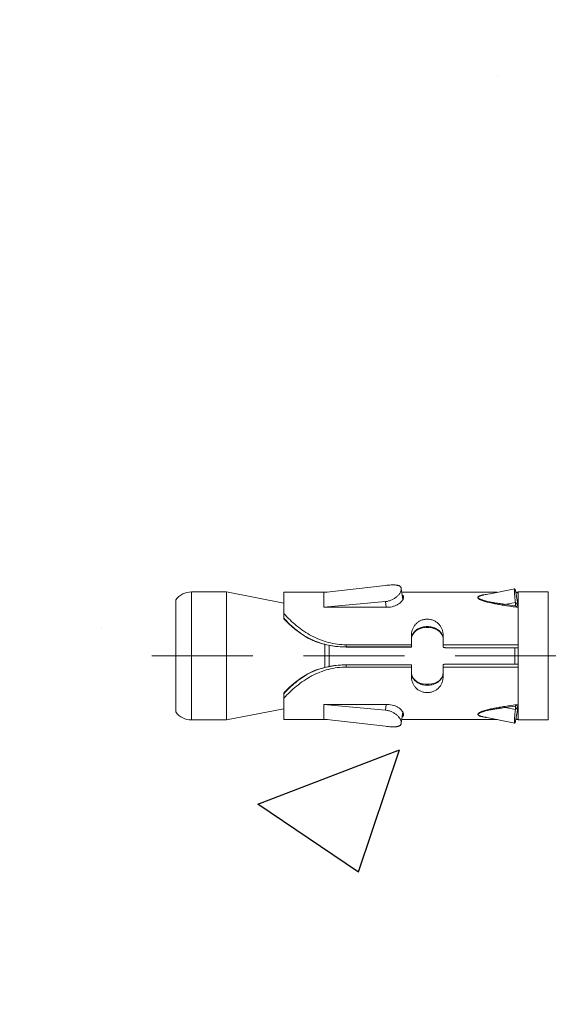
# Model space of a CAD drawing. Units: millimetres. Extents: x 494 to 5294, y 309 to 3989.
# Drawn here: x 873 to 906, y 1799 to 1861 of the extents above; entities that cross this region are included whole.
import ezdxf

# ---------------------------------------------------------------- set-up
doc = ezdxf.new("R2010")
doc.units = ezdxf.units.MM
doc.linetypes.add('CACHE', pattern=[9.525, 6.35, -3.175])
doc.layers.add('AF_Anchors', color=80, linetype='Continuous', lineweight=0)
doc.layers.add('AF_Concrete', color=8, linetype='Continuous')

# ---------------------------------------------------------------- blocks, each defined once
blk = doc.blocks.new('*U156')
at = {"linetype": 'CACHE'}
blk.add_line((0, 59.3), (0, -11.7), dxfattribs=at)
at = {"linetype": 'Continuous'}
for p, q in [((-3.525, 57.8), (3.525, 57.8)), ((-4.025, 56.8), (4.025, 56.8)), ((-4.025, 54.602), (-4.025, 56.8)), ((4.025, 54.602), (4.025, 56.8)), ((4.025, 54.602), (-4.025, 54.602)), ((-3.325, 51), (-4.025, 54.602)), ((3.325, 51), (4.025, 54.602)), ((-4, 51), (-2.356, 51)), ((-4, 51), (-4, 48.269)), ((-2.364, 51), (-2.36, 50.996)), ((2.356, 51), (4, 51)), ((2.36, 50.996), (2.364, 51)), ((4, 48.277), (4, 51)), ((-0.905, 49.032), (-0.917, 49.03)), ((-0.905, 49.032), (-0.905, 49.032)), ((0.905, 49.032), (0.905, 49.032)), ((-3.974, 48.494), (-4.425, 44.629)), ((-3.974, 48.5), (-3.975, 48.5)), ((-3.975, 48.5), (-3.975, 48.483)), ((-3.974, 48.494), (-3.974, 48.5)), ((-3.062, 48.494), (-3.974, 48.494)), ((-3.41, 44.629), (-3.062, 48.494)), ((-3.054, 48.5), (-3.062, 48.5)), ((-3.062, 48.5), (-3.062, 48.494)), ((-3.055, 48.494), (-3.062, 48.494)), ((-3.054, 44.5), (-3.054, 48.5)), ((0.724, 48.442), (-0.724, 48.442)), ((3.067, 48.5), (3.059, 48.5)), ((3.059, 48.5), (3.059, 44.5)), ((3.06, 48.494), (3.067, 48.494)), ((3.067, 48.494), (3.067, 48.5)), ((3.975, 48.494), (3.067, 48.494)), ((3.067, 48.494), (3.415, 44.629)), ((3.976, 48.5), (3.975, 48.5)), ((3.975, 48.5), (3.975, 48.494)), ((4.426, 44.629), (3.975, 48.494)), ((3.976, 48.483), (3.976, 48.5)), ((0.67, 48.156), (-0.67, 48.156)), ((-0.702, 47.092), (-0.556, 47.092)), ((-0.702, 43), (-0.702, 47.092)), ((-0.562, 47.092), (-0.562, 43)), ((-0.556, 43.006), (-0.556, 47.092)), ((0.702, 47.092), (0.556, 47.092)), ((0.556, 47.092), (0.556, 43.006)), ((0.562, 47.092), (0.562, 43)), ((0.702, 43), (0.702, 47.092)), ((-3.054, 44.574), (-3.41, 44.629)), ((3.059, 44.574), (3.415, 44.629)), ((-4.231, 43.631), (-3.521, 43.54)), ((-4, 43.601), (-4, 37.617)), ((3.525, 43.54), (4.234, 43.631)), ((4, 37.605), (4, 43.601)), ((-1.268, 43), (-0.562, 43)), ((-0.556, 43.006), (-0.562, 43)), ((0.562, 43), (0.556, 43.006)), ((0.562, 43), (1.268, 43)), ((1.015, 43), (1.133, 42.99)), ((-1.268, 41), (-0.562, 41)), ((-1.015, 41), (-1.135, 41.01)), ((-0.702, 36.3), (-0.702, 41)), ((0.562, 41), (1.268, 41)), ((0.702, 36.3), (0.702, 41)), ((-0.509, 36.3), (-0.509, 40.7)), ((0.509, 36.3), (0.509, 40.7)), ((-3.83, 38.468), (-4.221, 36.51)), ((3.355, 36.461), (3.239, 37.151)), ((-3.36, 36.46), (-3.25, 37.116)), ((4.025, 36.3), (-4.025, 36.3)), ((-4.025, 34.4), (-4.025, 36.3)), ((-4, 36.443), (-4, 36.3)), ((-3.975, 36.33), (-3.977, 36.3)), ((-3.152, 36.46), (-3.36, 36.46)), ((-3.152, 36.46), (-3.142, 36.449)), ((0.509, 36.5), (-0.509, 36.5)), ((3.147, 36.46), (3.137, 36.448)), ((3.147, 36.46), (3.355, 36.46)), ((3.974, 36.33), (3.976, 36.3)), ((4, 36.3), (4, 36.443)), ((4.025, 34.4), (4.025, 36.3)), ((4.025, 34.4), (-4.025, 34.4))]:
    blk.add_line(p, q, dxfattribs=at)
for points in [[(-0.906, 49.034), (-1.127, 49.493), (-1.405, 49.948), (-1.705, 50.35), (-2.015, 50.702), (-2.285, 50.972)], [(2.285, 50.972), (2.013, 50.7), (1.704, 50.348), (1.403, 49.946), (1.125, 49.491), (0.906, 49.035)], [(-0.556, 47.092), (-0.597, 47.755), (-0.722, 48.434), (-0.905, 49.032)], [(0.905, 49.032), (0.722, 48.434), (0.597, 47.755), (0.556, 47.092)], [(-1.135, 41.01), (-1.282, 41.052), (-1.418, 41.128), (-1.537, 41.237), (-1.634, 41.374), (-1.707, 41.534), (-1.756, 41.712), (-1.781, 41.904), (-1.781, 42.099), (-1.755, 42.29), (-1.706, 42.468), (-1.632, 42.628), (-1.535, 42.765), (-1.416, 42.874), (-1.28, 42.949)], [(-1.28, 42.949), (-1.133, 42.99), (-1.015, 43)], [(1.133, 42.99), (1.28, 42.949), (1.416, 42.873), (1.535, 42.765), (1.632, 42.628), (1.706, 42.468), (1.755, 42.29), (1.781, 42.099), (1.781, 41.904), (1.756, 41.712), (1.707, 41.534), (1.633, 41.374), (1.537, 41.237), (1.418, 41.128), (1.282, 41.052)], [(1.282, 41.052), (1.136, 41.01), (1.015, 41)], [(4.218, 36.509), (3.91, 38.057), (3.829, 38.465)]]:
    blk.add_lwpolyline(points, dxfattribs=at)
for centre, radius, start, end in [((-2.775, 56.8), 1.25, 126.8699, 180), ((2.775, 56.8), 1.25, 0, 53.1301), ((-7.387, 45.495), 7.452, 47.04908, 47.57939), ((7.362, 45.521), 7.416, 132.42043, 132.9533), ((-1.019, 42.253), 0.746, 108.53193, 111.34969), ((-1.019, 42.251), 0.748, 108.33247, 108.53305), ((-1.017, 42.244), 0.756, 100.64183, 108.31729), ((-1.014, 42.23), 0.77, 90.02949, 100.61972), ((1.014, 42.233), 0.767, 79.79863, 89.98835), ((1.017, 42.246), 0.754, 71.59711, 79.8074), ((1.019, 42.252), 0.748, 70.59503, 71.59148), ((1.019, 42.253), 0.746, 69.17582, 70.59516), ((-1.019, 41.747), 0.746, 248.547, 251.28148), ((-1.019, 41.749), 0.748, 251.28044, 251.66745), ((-1.017, 41.756), 0.755, 251.68231, 259.27996), ((-1.014, 41.767), 0.767, 259.28437, 269.99139), ((1.014, 41.77), 0.77, 270.02555, 280.26769), ((1.016, 41.756), 0.756, 280.28743, 288.39183), ((1.019, 41.748), 0.747, 288.40848, 289.75358), ((1.02, 41.746), 0.746, 289.7537, 290.92459), ((85.283, 50.221), 89.422, 188.41809, 188.95627), ((-86.104, 50.379), 90.254, 351.02555, 351.5588), ((68.078, 47.428), 72.069, 188.22633, 188.7534), ((-83.466, 49.732), 87.624, 351.2886, 351.72191), ((-2.574, 37.688), 1.491, 248.09919, 248.33906), ((-2.557, 37.73), 1.536, 248.33907, 248.57889), ((2.492, 37.859), 1.679, 291.77992, 291.97569), ((2.513, 37.809), 1.625, 291.97544, 292.21905)]:
    blk.add_arc(centre, radius, start, end, dxfattribs=at)
for points, knots in [([(-0.702, 47.092), (-0.702, 47.278), (-0.726, 47.654), (-0.834, 48.208), (-1.012, 48.748), (-1.253, 49.266), (-1.55, 49.756), (-1.998, 50.353), (-2.386, 50.754), (-2.656, 51)], [0, 0, 0, 0, 0.124632, 0.249743, 0.3757, 0.502548, 0.629924, 0.756744, 1, 1, 1, 1]), ([(-2.356, 51), (-2.343, 51), (-2.316, 50.995), (-2.294, 50.98), (-2.285, 50.972)], [0, 0, 0, 0, 0.500843, 1, 1, 1, 1]), ([(-2.309, 50.949), (-2.169, 50.819), (-1.964, 50.614), (-1.708, 50.319), (-1.46, 50.003), (-1.18, 49.58), (-0.997, 49.216), (-0.917, 49.029)], [0, 0, 0, 0, 0.239739, 0.363976, 0.489986, 0.744612, 1, 1, 1, 1]), ([(0.702, 47.092), (0.702, 47.278), (0.726, 47.654), (0.834, 48.208), (1.012, 48.748), (1.253, 49.266), (1.55, 49.756), (1.998, 50.353), (2.386, 50.754), (2.656, 51)], [0, 0, 0, 0, 0.124632, 0.249743, 0.3757, 0.502548, 0.629924, 0.756744, 1, 1, 1, 1]), ([(0.917, 49.03), (0.997, 49.217), (1.18, 49.58), (1.46, 50.003), (1.709, 50.319), (1.965, 50.614), (2.169, 50.819), (2.309, 50.949)], [0, 0, 0, 0, 0.25539, 0.510018, 0.636028, 0.760267, 1, 1, 1, 1]), ([(2.356, 51), (2.343, 51), (2.316, 50.995), (2.294, 50.98), (2.285, 50.972)], [0, 0, 0, 0, 0.500843, 1, 1, 1, 1]), ([(-0.917, 49.029), (-0.801, 48.722), (-0.622, 48.083), (-0.562, 47.422), (-0.562, 47.092)], [0, 0, 0, 0, 0.498243, 1, 1, 1, 1]), ([(0.917, 49.03), (0.801, 48.722), (0.622, 48.083), (0.562, 47.422), (0.562, 47.092)], [0, 0, 0, 0, 0.498242, 1, 1, 1, 1]), ([(0.905, 49.032), (0.905, 49.032), (0.906, 49.032), (0.909, 49.032), (0.912, 49.031), (0.915, 49.03), (0.917, 49.03)], [0, 0, 0, 0, 0.088776, 0.276731, 0.579459, 1, 1, 1, 1]), ([(-4.425, 44.629), (-4.433, 44.566), (-4.446, 44.443), (-4.458, 44.264), (-4.462, 44.121), (-4.458, 44.016), (-4.451, 43.944), (-4.441, 43.879), (-4.426, 43.82), (-4.406, 43.768), (-4.382, 43.723), (-4.352, 43.687), (-4.316, 43.658), (-4.276, 43.639), (-4.246, 43.632), (-4.231, 43.631)], [0, 0, 0, 0, 0.171881, 0.336849, 0.489517, 0.5596, 0.624892, 0.685084, 0.740125, 0.790236, 0.835951, 0.878246, 0.91856, 0.95857, 1, 1, 1, 1]), ([(-4.231, 43.631), (-4.194, 43.626), (-4.135, 43.632), (-4.056, 43.657), (-3.992, 43.687), (-3.926, 43.726), (-3.835, 43.793), (-3.724, 43.898), (-3.606, 44.051), (-3.526, 44.199), (-3.475, 44.325), (-3.444, 44.424), (-3.422, 44.526), (-3.413, 44.594), (-3.41, 44.629)], [0, 0, 0, 0, 0.079634, 0.125807, 0.176407, 0.231414, 0.290551, 0.419132, 0.558182, 0.703586, 0.777612, 0.85179, 0.925713, 1, 1, 1, 1]), ([(3.415, 44.629), (3.418, 44.594), (3.428, 44.526), (3.45, 44.424), (3.48, 44.326), (3.531, 44.199), (3.612, 44.052), (3.729, 43.899), (3.839, 43.793), (3.93, 43.726), (3.996, 43.687), (4.06, 43.657), (4.138, 43.632), (4.198, 43.626), (4.234, 43.631)], [0, 0, 0, 0, 0.074374, 0.148381, 0.222638, 0.296736, 0.442252, 0.581359, 0.709928, 0.769031, 0.823985, 0.874512, 0.920594, 1, 1, 1, 1]), ([(4.234, 43.631), (4.249, 43.632), (4.279, 43.639), (4.319, 43.658), (4.355, 43.687), (4.384, 43.723), (4.409, 43.768), (4.428, 43.82), (4.442, 43.879), (4.453, 43.944), (4.459, 44.016), (4.463, 44.121), (4.459, 44.264), (4.447, 44.443), (4.434, 44.566), (4.426, 44.629)], [0, 0, 0, 0, 0.041277, 0.081143, 0.121333, 0.163535, 0.209191, 0.259274, 0.314315, 0.37453, 0.439864, 0.510003, 0.662814, 0.827947, 1, 1, 1, 1]), ([(-3.673, 43.49), (-3.64, 43.49), (-3.588, 43.502), (-3.522, 43.533), (-3.469, 43.567), (-3.416, 43.61), (-3.344, 43.68), (-3.259, 43.788), (-3.173, 43.94), (-3.106, 44.114), (-3.064, 44.303), (-3.054, 44.434), (-3.054, 44.5)], [0, 0, 0, 0, 0.077761, 0.122481, 0.171464, 0.224797, 0.28226, 0.408094, 0.546101, 0.692835, 0.845087, 1, 1, 1, 1]), ([(3.059, 44.5), (3.059, 44.434), (3.069, 44.303), (3.111, 44.114), (3.178, 43.94), (3.264, 43.788), (3.348, 43.68), (3.42, 43.61), (3.473, 43.567), (3.526, 43.533), (3.591, 43.502), (3.643, 43.49), (3.676, 43.49)], [0, 0, 0, 0, 0.155077, 0.307475, 0.454319, 0.592384, 0.718212, 0.775644, 0.828927, 0.877839, 0.922468, 1, 1, 1, 1]), ([(-3.838, 43.58), (-3.828, 43.566), (-3.806, 43.54), (-3.766, 43.511), (-3.721, 43.494), (-3.689, 43.49), (-3.673, 43.49)], [0, 0, 0, 0, 0.26681, 0.514069, 0.753908, 1, 1, 1, 1]), ([(3.676, 43.49), (3.692, 43.49), (3.724, 43.494), (3.769, 43.511), (3.808, 43.54), (3.83, 43.566), (3.84, 43.58)], [0, 0, 0, 0, 0.245921, 0.485631, 0.73292, 1, 1, 1, 1]), ([(-1.268, 43), (-1.334, 43), (-1.467, 42.989), (-1.659, 42.939), (-1.837, 42.856), (-1.969, 42.758), (-2.061, 42.665), (-2.145, 42.56), (-2.229, 42.411), (-2.292, 42.211), (-2.314, 42), (-2.292, 41.789), (-2.229, 41.589), (-2.145, 41.44), (-2.061, 41.335), (-1.969, 41.242), (-1.837, 41.144), (-1.659, 41.061), (-1.467, 41.011), (-1.334, 41), (-1.268, 41)], [0, 0, 0, 0, 0.062221, 0.123458, 0.184061, 0.244698, 0.275316, 0.306254, 0.369277, 0.434045, 0.5, 0.565955, 0.630723, 0.693746, 0.724684, 0.755302, 0.815939, 0.876542, 0.937779, 1, 1, 1, 1]), ([(-1.291, 42.948), (-1.333, 42.932), (-1.415, 42.891), (-1.525, 42.807), (-1.622, 42.705), (-1.73, 42.543), (-1.803, 42.355), (-1.839, 42.156), (-1.848, 42.001), (-1.839, 41.846), (-1.803, 41.646), (-1.731, 41.458), (-1.623, 41.296), (-1.526, 41.194), (-1.416, 41.11), (-1.334, 41.069), (-1.292, 41.052)], [0, 0, 0, 0, 0.058334, 0.11728, 0.177384, 0.239036, 0.367011, 0.43316, 0.499957, 0.566757, 0.632916, 0.760922, 0.822591, 0.882708, 0.941663, 1, 1, 1, 1]), ([(1.268, 43), (1.334, 43), (1.467, 42.989), (1.659, 42.939), (1.837, 42.856), (1.969, 42.758), (2.061, 42.665), (2.145, 42.56), (2.229, 42.411), (2.292, 42.211), (2.314, 42), (2.292, 41.789), (2.229, 41.589), (2.145, 41.44), (2.061, 41.335), (1.969, 41.242), (1.837, 41.144), (1.659, 41.061), (1.467, 41.011), (1.334, 41), (1.268, 41)], [0, 0, 0, 0, 0.062221, 0.123458, 0.184061, 0.244698, 0.275316, 0.306254, 0.369277, 0.434045, 0.5, 0.565955, 0.630723, 0.693746, 0.724684, 0.755302, 0.815939, 0.876542, 0.937779, 1, 1, 1, 1]), ([(1.286, 41.05), (1.328, 41.066), (1.411, 41.107), (1.523, 41.19), (1.62, 41.293), (1.729, 41.455), (1.803, 41.644), (1.839, 41.845), (1.848, 42.001), (1.839, 42.157), (1.802, 42.357), (1.729, 42.546), (1.619, 42.708), (1.522, 42.811), (1.41, 42.894), (1.327, 42.934), (1.285, 42.951)], [0, 0, 0, 0, 0.05835, 0.117293, 0.177389, 0.239037, 0.367035, 0.433213, 0.500042, 0.566867, 0.633036, 0.761003, 0.822635, 0.882718, 0.941653, 1, 1, 1, 1]), ([(-0.509, 40.7), (-0.509, 40.72), (-0.51, 40.758), (-0.512, 40.813), (-0.517, 40.865), (-0.523, 40.904), (-0.528, 40.931), (-0.532, 40.949), (-0.536, 40.964), (-0.541, 40.977), (-0.546, 40.987), (-0.551, 40.994), (-0.556, 40.999), (-0.56, 41), (-0.562, 41)], [0, 0, 0, 0, 0.187493, 0.368154, 0.535029, 0.682205, 0.746724, 0.80447, 0.855001, 0.89801, 0.933414, 0.961403, 0.982849, 1, 1, 1, 1]), ([(0.562, 41), (0.56, 41), (0.556, 40.999), (0.551, 40.994), (0.546, 40.987), (0.541, 40.977), (0.536, 40.964), (0.532, 40.949), (0.528, 40.931), (0.523, 40.904), (0.517, 40.865), (0.512, 40.813), (0.51, 40.758), (0.509, 40.72), (0.509, 40.7)], [0, 0, 0, 0, 0.017151, 0.038597, 0.066586, 0.10199, 0.144999, 0.19553, 0.253276, 0.317795, 0.464971, 0.631846, 0.812507, 1, 1, 1, 1]), ([(-3.866, 38.295), (-3.863, 38.31), (-3.855, 38.368), (-3.846, 38.427), (-3.838, 38.47)], [0, 0, 0, 0, 0.254552, 1, 1, 1, 1]), ([(-3.838, 38.47), (-3.833, 38.493), (-3.824, 38.538), (-3.809, 38.603), (-3.792, 38.665), (-3.772, 38.72), (-3.752, 38.761), (-3.734, 38.787), (-3.716, 38.807), (-3.695, 38.822), (-3.671, 38.824), (-3.654, 38.82), (-3.637, 38.811), (-3.62, 38.798), (-3.604, 38.78), (-3.582, 38.752), (-3.556, 38.71), (-3.529, 38.653), (-3.502, 38.591), (-3.469, 38.502), (-3.431, 38.384), (-3.39, 38.237), (-3.339, 38.033), (-3.284, 37.772), (-3.226, 37.453), (-3.192, 37.238), (-3.176, 37.13)], [0, 0, 0, 0, 0.0317, 0.062238, 0.091218, 0.118076, 0.141976, 0.15255, 0.162108, 0.178347, 0.185831, 0.193609, 0.202194, 0.211841, 0.222582, 0.23436, 0.260522, 0.289374, 0.32009, 0.352168, 0.419107, 0.488518, 0.559472, 0.704281, 0.851438, 1, 1, 1, 1]), ([(-3.83, 38.468), (-3.826, 38.491), (-3.817, 38.534), (-3.801, 38.597), (-3.784, 38.656), (-3.767, 38.702), (-3.751, 38.735), (-3.739, 38.756), (-3.726, 38.775), (-3.713, 38.789), (-3.698, 38.799), (-3.681, 38.804), (-3.665, 38.803), (-3.649, 38.796), (-3.633, 38.784), (-3.618, 38.768), (-3.604, 38.748), (-3.584, 38.717), (-3.563, 38.673), (-3.539, 38.615), (-3.517, 38.553), (-3.496, 38.488), (-3.477, 38.42), (-3.452, 38.327), (-3.424, 38.207), (-3.393, 38.061), (-3.37, 37.938), (-3.353, 37.838), (-3.335, 37.737), (-3.319, 37.636), (-3.306, 37.534), (-3.295, 37.457), (-3.283, 37.381), (-3.269, 37.304), (-3.254, 37.228), (-3.247, 37.177), (-3.244, 37.151)], [0, 0, 0, 0, 0.031917, 0.062718, 0.092, 0.119145, 0.131637, 0.14321, 0.153731, 0.163102, 0.171392, 0.178929, 0.186371, 0.194438, 0.203579, 0.213924, 0.225415, 0.237895, 0.26524, 0.294881, 0.326123, 0.35851, 0.391731, 0.425597, 0.494725, 0.565143, 0.636452, 0.672361, 0.708406, 0.780859, 0.817251, 0.853711, 0.890204, 0.926735, 0.963321, 1, 1, 1, 1]), ([(3.172, 37.13), (3.188, 37.239), (3.221, 37.454), (3.279, 37.773), (3.335, 38.035), (3.386, 38.238), (3.427, 38.386), (3.465, 38.504), (3.499, 38.593), (3.526, 38.655), (3.554, 38.711), (3.579, 38.753), (3.602, 38.782), (3.618, 38.799), (3.635, 38.812), (3.652, 38.82), (3.669, 38.824), (3.687, 38.822), (3.703, 38.815), (3.718, 38.802), (3.732, 38.786), (3.75, 38.759), (3.77, 38.718), (3.79, 38.662), (3.807, 38.601), (3.823, 38.535), (3.832, 38.49), (3.836, 38.467)], [0, 0, 0, 0, 0.148476, 0.29555, 0.440273, 0.511187, 0.580547, 0.647424, 0.679471, 0.710143, 0.738903, 0.765002, 0.776738, 0.787439, 0.797029, 0.805573, 0.813345, 0.820856, 0.828714, 0.83736, 0.847009, 0.857674, 0.881721, 0.908643, 0.93768, 0.968264, 1, 1, 1, 1]), ([(3.239, 37.151), (3.242, 37.177), (3.25, 37.228), (3.264, 37.304), (3.279, 37.381), (3.291, 37.458), (3.301, 37.534), (3.315, 37.636), (3.331, 37.738), (3.349, 37.839), (3.366, 37.939), (3.39, 38.062), (3.42, 38.209), (3.448, 38.328), (3.473, 38.422), (3.493, 38.489), (3.514, 38.555), (3.536, 38.617), (3.56, 38.675), (3.582, 38.719), (3.601, 38.749), (3.616, 38.769), (3.631, 38.785), (3.647, 38.796), (3.663, 38.803), (3.68, 38.804), (3.696, 38.799), (3.711, 38.788), (3.725, 38.773), (3.743, 38.747), (3.762, 38.708), (3.782, 38.654), (3.799, 38.594), (3.815, 38.531), (3.824, 38.487), (3.829, 38.465)], [0, 0, 0, 0, 0.036662, 0.073233, 0.109749, 0.146232, 0.182683, 0.219061, 0.291482, 0.327513, 0.363408, 0.434687, 0.505075, 0.574163, 0.608007, 0.641208, 0.673556, 0.704759, 0.734353, 0.761604, 0.774034, 0.785452, 0.795731, 0.804813, 0.812841, 0.820292, 0.827896, 0.836288, 0.845773, 0.856382, 0.880575, 0.90784, 0.937197, 0.968049, 1, 1, 1, 1]), ([(3.836, 38.467), (3.839, 38.453), (3.849, 38.395), (3.858, 38.337), (3.864, 38.292)], [0, 0, 0, 0, 0.245085, 1, 1, 1, 1]), ([(-4.221, 36.51), (-4.22, 36.512), (-4.216, 36.515), (-4.21, 36.517), (-4.203, 36.519), (-4.194, 36.52), (-4.178, 36.522), (-4.154, 36.524), (-4.12, 36.524), (-4.061, 36.524), (-3.973, 36.52), (-3.849, 36.512), (-3.703, 36.499), (-3.537, 36.482), (-3.421, 36.468), (-3.36, 36.46)], [0, 0, 0, 0, 0.008199, 0.014874, 0.023525, 0.0342, 0.046903, 0.078324, 0.117603, 0.16454, 0.280539, 0.424678, 0.594847, 0.788067, 1, 1, 1, 1]), ([(-3.25, 37.116), (-3.236, 37.118), (-3.211, 37.122), (-3.187, 37.127), (-3.176, 37.13)], [0, 0, 0, 0, 0.553802, 1, 1, 1, 1]), ([(3.245, 37.116), (3.231, 37.118), (3.207, 37.122), (3.182, 37.127), (3.172, 37.13)], [0, 0, 0, 0, 0.553577, 1, 1, 1, 1]), ([(3.355, 36.46), (3.416, 36.468), (3.532, 36.483), (3.698, 36.5), (3.845, 36.512), (3.969, 36.52), (4.058, 36.524), (4.117, 36.524), (4.151, 36.524), (4.175, 36.522), (4.191, 36.52), (4.2, 36.519), (4.208, 36.517), (4.214, 36.515), (4.218, 36.512), (4.218, 36.509)], [0, 0, 0, 0, 0.211772, 0.404877, 0.575043, 0.719204, 0.835231, 0.882192, 0.921523, 0.952983, 0.965702, 0.976391, 0.985058, 0.991752, 1, 1, 1, 1]), ([(-4.1, 36.46), (-4.11, 36.463), (-4.128, 36.468), (-4.153, 36.476), (-4.175, 36.483), (-4.192, 36.489), (-4.205, 36.495), (-4.213, 36.5), (-4.218, 36.503), (-4.22, 36.506), (-4.221, 36.508), (-4.221, 36.51)], [0, 0, 0, 0, 0.230218, 0.428537, 0.595521, 0.731816, 0.838251, 0.916037, 0.944884, 0.96771, 1, 1, 1, 1]), ([(-3.13, 36.301), (-3.3, 36.328), (-3.623, 36.38), (-3.946, 36.434), (-4.1, 36.46)], [0, 0, 0, 0, 0.524111, 1, 1, 1, 1]), ([(-3.985, 36.441), (-3.983, 36.432), (-3.98, 36.414), (-3.975, 36.377), (-3.974, 36.348), (-3.975, 36.33)], [0, 0, 0, 0, 0.249171, 0.498757, 1, 1, 1, 1]), ([(-3.13, 36.305), (-3.16, 36.317), (-3.203, 36.336), (-3.255, 36.364), (-3.287, 36.383), (-3.313, 36.402), (-3.339, 36.426), (-3.355, 36.446), (-3.36, 36.46)], [0, 0, 0, 0, 0.34824, 0.494938, 0.625065, 0.739495, 0.839301, 1, 1, 1, 1]), ([(-3.148, 36.448), (-3.148, 36.449), (-3.15, 36.453), (-3.151, 36.457), (-3.152, 36.46)], [0, 0, 0, 0, 0.25588, 1, 1, 1, 1]), ([(-3.109, 36.397), (-3.117, 36.405), (-3.132, 36.421), (-3.144, 36.439), (-3.148, 36.448)], [0, 0, 0, 0, 0.543933, 1, 1, 1, 1]), ([(-3.142, 36.449), (-3.133, 36.437), (-3.115, 36.413), (-3.083, 36.364), (-3.062, 36.326), (-3.049, 36.3)], [0, 0, 0, 0, 0.257929, 0.510266, 1, 1, 1, 1]), ([(3.137, 36.448), (3.128, 36.437), (3.11, 36.413), (3.078, 36.364), (3.057, 36.326), (3.044, 36.3)], [0, 0, 0, 0, 0.2579, 0.51023, 1, 1, 1, 1]), ([(3.103, 36.396), (3.112, 36.404), (3.128, 36.419), (3.139, 36.438), (3.143, 36.448)], [0, 0, 0, 0, 0.547464, 1, 1, 1, 1]), ([(3.127, 36.301), (3.297, 36.328), (3.621, 36.38), (3.945, 36.433), (4.099, 36.46)], [0, 0, 0, 0, 0.52364, 1, 1, 1, 1]), ([(3.127, 36.305), (3.158, 36.317), (3.2, 36.336), (3.252, 36.364), (3.283, 36.383), (3.309, 36.403), (3.334, 36.426), (3.349, 36.446), (3.355, 36.46)], [0, 0, 0, 0, 0.349164, 0.496736, 0.627077, 0.741119, 0.840116, 1, 1, 1, 1]), ([(3.143, 36.448), (3.143, 36.449), (3.145, 36.453), (3.146, 36.457), (3.147, 36.46)], [0, 0, 0, 0, 0.256102, 1, 1, 1, 1]), ([(3.984, 36.441), (3.98, 36.423), (3.974, 36.386), (3.974, 36.349), (3.974, 36.33)], [0, 0, 0, 0, 0.498526, 1, 1, 1, 1]), ([(4.218, 36.509), (4.219, 36.508), (4.218, 36.505), (4.215, 36.503), (4.211, 36.499), (4.203, 36.495), (4.19, 36.489), (4.173, 36.482), (4.152, 36.475), (4.127, 36.468), (4.109, 36.463), (4.099, 36.46)], [0, 0, 0, 0, 0.032725, 0.055692, 0.084626, 0.16246, 0.268831, 0.404994, 0.571815, 0.76996, 1, 1, 1, 1])]:
    blk.add_open_spline(points, degree=3, knots=knots, dxfattribs=at)
blk = doc.blocks.new('*U135')
at = {"layer": 'AF_Anchors', "rotation": 89.99999999999999}
blk.add_blockref('*U156', (7.5, 0), dxfattribs=at)

msp = doc.modelspace()

# ---------------------------------------------------------------- hatches: boundary and pattern name
at = {"layer": 'AF_Concrete'}
h = msp.add_hatch(dxfattribs=at)
h.set_pattern_fill('AR-CONC', color=256, scale=0.5)
h.set_pattern_definition([(50, (1532.03, 2365.79), (91.0923, -7.9695), [9.525, -104.775]), (355, (1532.03, 2365.79), (-17.622, 95.5284), [7.62, -83.82]), (100.4514, (1539.62, 2365.12), (73.4706, 87.559), [8.095, -89.045]), (46.184, (1532.03, 2391.19), (135.54, -21.021), [14.287, -157.162]), (96.636, (1543.33, 2389.44), (118.702, 123.713), [12.143, -133.568]), (351.184, (1532.03, 2391.19), (118.702, 123.713), [11.43, -125.73]), (21, (1544.73, 2384.84), (75.807, -51.1326), [9.525, -104.775]), (326, (1544.73, 2384.84), (30.901, 92.094), [7.62, -83.82]), (71.4514, (1551.05, 2380.58), (106.708, 40.9614), [8.095, -89.045]), (37.5, (1532.03, 2365.788), (1.5443, 42.2775), [0, -82.804, 0, -85.09, 0, -84.1375]), (7.5, (1532.03, 2365.788), (33.4098, 50.0903), [0, -48.514, 0, -80.899, 0, -32.0675]), (327.5, (1503.71, 2365.788), (67.7953, -2.8644), [0, -31.75, 0, -99.06, 0, -131.445]), (317.5, (1491.01, 2365.79), (74.0646, 12.7132), [0, -41.275, 0, -65.786, 0, -93.345])])
h.paths.add_polyline_path([(782.785, 1497.591), (782.785, 1897.591), (932.785, 1897.591), (932.785, 1497.591)])

# ---------------------------------------------------------------- block references
msp.add_blockref('*U135', (932.785, 1821.031))

doc.saveas('drawing.dxf')
